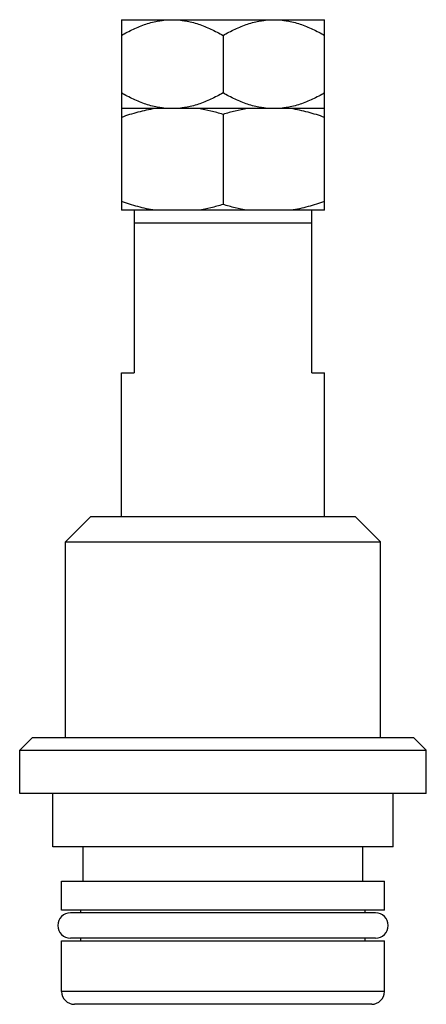
# Model space of a CAD drawing. Units: millimetres. Extents: x 8.1 to 24.1, y 3 to 41.7.
import ezdxf

# ---------------------------------------------------------------- set-up
doc = ezdxf.new("R2010")
doc.units = ezdxf.units.MM
doc.header["$LTSCALE"] = 2.927208
doc.layers.get('0').update_dxf_attribs({"linetype": 'CONTINUOUS'})

msp = doc.modelspace()

# ---------------------------------------------------------------- linework, layer by layer
at = {"color": 7}
for p, q in [((12.096, 41.746), (12.096, 34.246)), ((12.096, 41.746), (20.096, 41.746)), ((20.096, 34.246), (20.096, 41.746)), ((16.096, 41.127), (16.096, 38.864)), ((20.096, 38.246), (12.096, 38.246)), ((16.096, 38.018), (16.096, 34.474)), ((20.096, 34.246), (12.096, 34.246)), ((12.596, 34.246), (12.596, 27.846)), ((19.596, 27.846), (19.596, 34.246)), ((12.596, 33.746), (19.596, 33.746)), ((12.096, 22.196), (12.096, 27.846)), ((12.096, 27.846), (12.596, 27.846)), ((19.596, 27.846), (20.096, 27.846)), ((20.096, 22.196), (20.096, 27.846)), ((10.896, 22.196), (9.896, 21.196)), ((10.896, 22.196), (21.296, 22.196)), ((21.296, 22.196), (22.296, 21.196)), ((9.896, 13.496), (9.896, 21.196)), ((9.896, 21.196), (22.296, 21.196)), ((22.296, 13.496), (22.296, 21.196)), ((8.596, 13.496), (8.096, 12.996)), ((8.596, 13.496), (23.596, 13.496)), ((23.596, 13.496), (24.096, 12.996)), ((8.096, 12.996), (24.096, 12.996)), ((8.096, 11.296), (8.096, 12.996)), ((24.096, 11.296), (24.096, 12.996)), ((24.096, 11.296), (8.096, 11.296)), ((9.396, 9.196), (9.396, 11.296)), ((22.796, 9.196), (22.796, 11.296)), ((22.796, 9.196), (9.396, 9.196)), ((10.596, 7.846), (10.596, 9.196)), ((21.596, 7.846), (21.596, 9.196)), ((9.746, 7.846), (22.446, 7.846)), ((9.746, 6.696), (9.746, 7.846)), ((22.446, 6.696), (22.446, 7.846)), ((22.446, 6.696), (9.746, 6.696)), ((22.096, 6.596), (10.096, 6.596)), ((10.496, 6.596), (10.496, 6.696)), ((21.696, 6.596), (21.696, 6.696)), ((9.746, 5.496), (22.446, 5.496)), ((9.746, 3.496), (9.746, 5.496)), ((22.096, 5.596), (10.096, 5.596)), ((10.496, 5.496), (10.496, 5.596)), ((21.696, 5.496), (21.696, 5.596)), ((22.446, 3.496), (22.446, 5.496)), ((22.446, 3.496), (9.746, 3.496)), ((21.946, 2.996), (10.246, 2.996))]:
    msp.add_line(p, q, dxfattribs=at)
for centre, start, end in [((10.096, 6.096), 90, 270), ((22.096, 6.096), 270, 90), ((10.246, 3.496), 180, 270), ((21.946, 3.496), 270, 360)]:
    msp.add_arc(centre, 0.5, start, end, dxfattribs=at)
for points, knots in [([(12.096, 41.127), (12.251, 41.216), (12.566, 41.383), (12.978, 41.55), (13.317, 41.649), (13.532, 41.695), (13.705, 41.721), (13.878, 41.74), (14.009, 41.746), (14.096, 41.746)], [0, 0, 0, 0, 0.253508, 0.504428, 0.628989, 0.753003, 0.814858, 0.876639, 1, 1, 1, 1]), ([(14.096, 41.746), (14.183, 41.746), (14.314, 41.74), (14.487, 41.721), (14.66, 41.695), (14.874, 41.649), (15.128, 41.575), (15.377, 41.484), (15.704, 41.342), (15.941, 41.216), (16.096, 41.127)], [0, 0, 0, 0, 0.123348, 0.185123, 0.246972, 0.370972, 0.49552, 0.620693, 0.746521, 1, 1, 1, 1]), ([(16.096, 41.127), (16.251, 41.216), (16.566, 41.383), (16.978, 41.55), (17.317, 41.649), (17.532, 41.695), (17.705, 41.721), (17.878, 41.74), (18.009, 41.746), (18.096, 41.746)], [0, 0, 0, 0, 0.253508, 0.504428, 0.628989, 0.753003, 0.814858, 0.876639, 1, 1, 1, 1]), ([(18.096, 41.746), (18.183, 41.746), (18.314, 41.74), (18.487, 41.721), (18.66, 41.695), (18.874, 41.649), (19.128, 41.575), (19.377, 41.484), (19.704, 41.342), (19.941, 41.216), (20.096, 41.127)], [0, 0, 0, 0, 0.123348, 0.185123, 0.246972, 0.370972, 0.49552, 0.620693, 0.746521, 1, 1, 1, 1]), ([(14.096, 38.246), (14.009, 38.246), (13.878, 38.251), (13.705, 38.27), (13.532, 38.296), (13.317, 38.342), (13.064, 38.416), (12.815, 38.508), (12.488, 38.65), (12.251, 38.775), (12.096, 38.864)], [0, 0, 0, 0, 0.123348, 0.185123, 0.246972, 0.370972, 0.49552, 0.620693, 0.746521, 1, 1, 1, 1]), ([(16.096, 38.864), (15.941, 38.775), (15.626, 38.608), (15.213, 38.441), (14.874, 38.342), (14.66, 38.296), (14.487, 38.27), (14.314, 38.251), (14.183, 38.246), (14.096, 38.246)], [0, 0, 0, 0, 0.253508, 0.504428, 0.628989, 0.753003, 0.814858, 0.876639, 1, 1, 1, 1]), ([(18.096, 38.246), (18.009, 38.246), (17.878, 38.251), (17.705, 38.27), (17.532, 38.296), (17.317, 38.342), (17.064, 38.416), (16.815, 38.508), (16.488, 38.65), (16.251, 38.775), (16.096, 38.864)], [0, 0, 0, 0, 0.123348, 0.185123, 0.246972, 0.370972, 0.49552, 0.620693, 0.746521, 1, 1, 1, 1]), ([(20.096, 38.864), (19.941, 38.775), (19.626, 38.608), (19.213, 38.441), (18.874, 38.342), (18.66, 38.296), (18.487, 38.27), (18.314, 38.251), (18.183, 38.246), (18.096, 38.246)], [0, 0, 0, 0, 0.253508, 0.504428, 0.628989, 0.753003, 0.814858, 0.876639, 1, 1, 1, 1]), ([(13.413, 38.246), (13.301, 38.228), (13.078, 38.186), (12.747, 38.106), (12.419, 38.01), (12.203, 37.939), (12.096, 37.901)], [0, 0, 0, 0, 0.249095, 0.498774, 0.749077, 1, 1, 1, 1]), ([(16.096, 38.018), (15.938, 38.066), (15.619, 38.154), (15.295, 38.22), (15.133, 38.246)], [0, 0, 0, 0, 0.500884, 1, 1, 1, 1]), ([(17.059, 38.246), (16.896, 38.22), (16.572, 38.154), (16.254, 38.066), (16.096, 38.018)], [0, 0, 0, 0, 0.499117, 1, 1, 1, 1]), ([(20.096, 37.901), (19.988, 37.939), (19.772, 38.01), (19.444, 38.106), (19.113, 38.186), (18.89, 38.228), (18.779, 38.246)], [0, 0, 0, 0, 0.250923, 0.501226, 0.750905, 1, 1, 1, 1]), ([(13.413, 34.246), (13.301, 34.263), (13.078, 34.305), (12.747, 34.386), (12.419, 34.481), (12.203, 34.553), (12.096, 34.59)], [0, 0, 0, 0, 0.249098, 0.498783, 0.749084, 1, 1, 1, 1]), ([(20.096, 34.59), (19.988, 34.553), (19.772, 34.481), (19.444, 34.386), (19.113, 34.305), (18.89, 34.263), (18.779, 34.246)], [0, 0, 0, 0, 0.250916, 0.501217, 0.750903, 1, 1, 1, 1]), ([(16.096, 34.474), (15.938, 34.425), (15.619, 34.337), (15.295, 34.271), (15.133, 34.246)], [0, 0, 0, 0, 0.500887, 1, 1, 1, 1]), ([(17.059, 34.246), (16.896, 34.271), (16.572, 34.337), (16.254, 34.425), (16.096, 34.474)], [0, 0, 0, 0, 0.499113, 1, 1, 1, 1])]:
    msp.add_open_spline(points, degree=3, knots=knots, dxfattribs=at)

doc.saveas('drawing.dxf')
